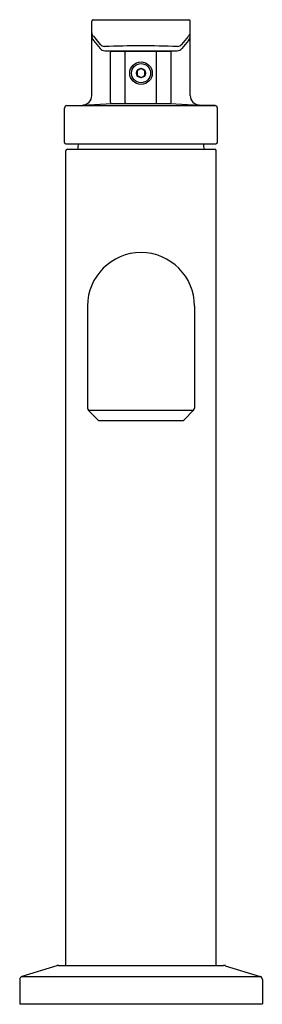
# Model space of a CAD drawing. Extents: x 6572.5 to 6575, y 289.7 to 299.8.
import ezdxf

# ---------------------------------------------------------------- set-up
doc = ezdxf.new("R2010")
doc.units = 0
doc.header["$LTSCALE"] = 0.64311
doc.layers.get('0').update_dxf_attribs({"color": 255, "linetype": 'CONTINUOUS'})
doc.layers.get('DEFPOINTS').update_dxf_attribs({"linetype": 'CONTINUOUS'})
doc.styles.get("Standard").update_dxf_attribs({"font": 'txt', "width": 0.8})

msp = doc.modelspace()

# ---------------------------------------------------------------- linework, layer by layer
for p, q in [((6573.29, 299.055), (6573.29, 299.822)), ((6573.304, 299.836), (6574.29, 299.836)), ((6574.304, 299.055), (6574.304, 299.822)), ((6573.306, 299.665), (6573.375, 299.582)), ((6573.306, 299.623), (6573.377, 299.539)), ((6574.287, 299.623), (6574.217, 299.539)), ((6573.424, 299.517), (6574.17, 299.517)), ((6573.484, 298.985), (6573.484, 299.501)), ((6573.494, 299.511), (6574.098, 299.511)), ((6573.635, 298.984), (6573.635, 299.501)), ((6573.957, 298.984), (6573.957, 299.501)), ((6574.108, 298.985), (6574.108, 299.501)), ((6573.796, 299.333), (6573.756, 299.31)), ((6573.756, 299.31), (6573.756, 299.263)), ((6573.837, 299.31), (6573.797, 299.333)), ((6573.837, 299.263), (6573.837, 299.31)), ((6573.756, 299.263), (6573.797, 299.24)), ((6573.797, 299.24), (6573.837, 299.263)), ((6573.009, 298.573), (6573.009, 298.927)), ((6573.033, 298.952), (6573.196, 298.958)), ((6573.033, 298.952), (6574.56, 298.952)), ((6573.196, 298.958), (6573.496, 298.973)), ((6573.496, 298.973), (6574.096, 298.973)), ((6574.096, 298.973), (6574.397, 298.958)), ((6574.56, 298.952), (6574.397, 298.958)), ((6574.584, 298.573), (6574.584, 298.927)), ((6573.024, 298.558), (6574.569, 298.558)), ((6573.038, 298.502), (6574.556, 298.502)), ((6573.023, 290.101), (6573.023, 298.487)), ((6574.571, 290.101), (6574.571, 298.487)), ((6573.246, 296.888), (6573.246, 295.837)), ((6574.348, 296.888), (6574.348, 295.837)), ((6573.252, 295.818), (6574.342, 295.818)), ((6573.254, 295.815), (6573.352, 295.718)), ((6574.339, 295.815), (6574.242, 295.718)), ((6573.373, 295.709), (6574.221, 295.709)), ((6572.928, 290.098), (6572.57, 289.987)), ((6572.946, 290.101), (6574.648, 290.101)), ((6574.665, 290.098), (6575.024, 289.987)), ((6572.57, 289.987), (6575.024, 289.987)), ((6572.547, 289.955), (6572.547, 289.706)), ((6575.047, 289.955), (6575.047, 289.706)), ((6572.547, 289.706), (6575.047, 289.706))]:
    msp.add_line(p, q)
for radius in [0.116, 0.0984, 0.0468]:
    msp.add_circle((6573.797, 299.286), radius)
for centre, radius, start, end in [((6573.304, 299.822), 0.0139, 90, 180), ((6574.29, 299.822), 0.0139, 0, 90), ((6573.36, 299.711), 0.0714, 189.1747, 220.1574), ((6573.361, 299.669), 0.0714, 180, 220.1073), ((6288.539, 540.728), 373.85, 319.83171, 319.84826), ((6574.231, 299.712), 0.0728, 319.8483, 355.6072), ((6574.232, 299.669), 0.0714, 319.8927, 360), ((6573.421, 299.621), 0.0593, 220.16, 269.994), ((6573.424, 299.578), 0.0609, 220.1073, 270), ((6573.796, 288.808), 10.759, 87.999, 92.001), ((6574.17, 299.578), 0.0609, 270, 319.8927), ((6574.172, 299.621), 0.0593, 270.006, 319.8317), ((6573.494, 299.501), 0.0101, 90, 180), ((6573.645, 299.501), 0.0101, 90, 180), ((6573.947, 299.501), 0.0101, 0, 90), ((6574.098, 299.501), 0.0101, 0, 90), ((6573.193, 299.055), 0.097, 272.0293, 0), ((6574.401, 299.055), 0.097, 180, 267.9707), ((6573.034, 298.927), 0.025, 92.0293, 180), ((6573.496, 298.985), 0.0121, 180, 270), ((6573.645, 298.984), 0.0103, 180, 270), ((6573.946, 298.984), 0.0103, 270, 0), ((6574.096, 298.985), 0.0121, 270, 360), ((6574.559, 298.927), 0.025, 0, 87.9707), ((6573.024, 298.573), 0.015, 180, 270), ((6573.038, 298.487), 0.015, 90, 180), ((6573.631, 298.434), 0.493, 165.4345, 172.0795), ((6573.962, 298.434), 0.493, 7.9205, 14.5655), ((6574.556, 298.487), 0.015, 0, 90), ((6574.569, 298.573), 0.015, 270, 360), ((6573.797, 296.888), 0.551, 90, 180), ((6573.797, 296.888), 0.551, 0, 90), ((6573.276, 295.837), 0.03, 180, 225), ((6574.318, 295.837), 0.03, 315, 0), ((6573.373, 295.739), 0.03, 225, 270), ((6574.221, 295.739), 0.03, 270, 315), ((6572.946, 290.041), 0.06, 90, 107.2368), ((6574.648, 290.041), 0.06, 72.7632, 90), ((6572.58, 289.955), 0.033, 107.2368, 180), ((6575.014, 289.955), 0.033, 0, 72.7632)]:
    msp.add_arc(centre, radius, start, end)

# ---------------------------------------------------------------- texts
at = {"layer": 'DEFPOINTS'}
for tag, p, s in [('MODELNUMBER', (6573.793, 289.704), 'P34583-CP'), ('TRADENAME', (6573.793, 289.702), 'VICE'), ('PRODUCT', (6573.793, 289.7), 'BATHROOM SINK FAUCET')]:
    msp.add_attdef(tag, p, s, height=0.001, dxfattribs=at)

doc.saveas('drawing.dxf')
